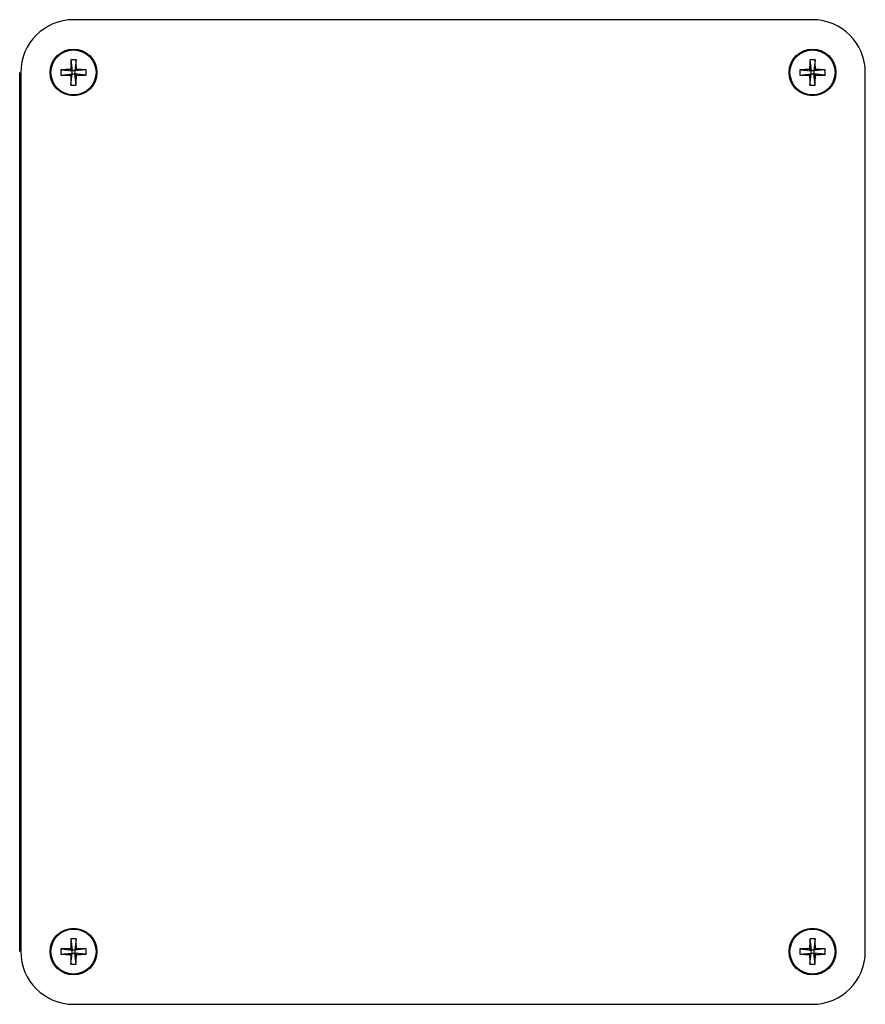
# Model space of a CAD drawing. Units: inches. Extents: x 0.3 to 10.6, y 0.4 to 8.2.
# Drawn here: x 6.2 to 6.3, y 4.5 to 4.6 of the extents above; entities that cross this region are included whole.
import ezdxf

# ---------------------------------------------------------------- set-up
doc = ezdxf.new("R2010")
doc.units = ezdxf.units.IN
doc.header["$MEASUREMENT"] = 0

msp = doc.modelspace()

# ---------------------------------------------------------------- linework, layer by layer
at = {"color": 7, "linetype": 'Continuous', "lineweight": 25}
for p, q in [((6.2763590309, 4.6030057649), (6.1713590194, 4.6030057649)), ((6.170978019, 4.5973116205), (6.1711540169, 4.595710743)), ((6.1717399728, 4.5973116205), (6.1715640218, 4.595710743)), ((6.2759780305, 4.5973116205), (6.2761540285, 4.595710743)), ((6.2767399844, 4.5973116205), (6.2765639864, 4.595710743)), ((6.1637132922, 4.4705057542), (6.1637132922, 4.5955057641)), ((6.1638590186, 4.5955057641), (6.1638590186, 4.4705057542)), ((6.1695531394, 4.5958867175), (6.1711540169, 4.595710743)), ((6.1695531394, 4.5951247871), (6.1711540169, 4.5953007616)), ((6.1709517366, 4.5959129999), (6.1711540169, 4.595710743)), ((6.1711540169, 4.5953007616), (6.1709517366, 4.5950985048)), ((6.170978019, 4.5936998841), (6.1711540169, 4.5953007616)), ((6.1715640218, 4.595710743), (6.1711540169, 4.595710743)), ((6.1711540169, 4.5953007616), (6.1711540169, 4.595710743)), ((6.1711540169, 4.5953007616), (6.1715640218, 4.5953007616)), ((6.1715640218, 4.595710743), (6.1717662552, 4.5959129999)), ((6.1731648993, 4.5958867175), (6.1715640218, 4.595710743)), ((6.1715640218, 4.595710743), (6.1715640218, 4.5953007616)), ((6.1717662552, 4.5950985048), (6.1715640218, 4.5953007616)), ((6.1731648993, 4.5951247871), (6.1715640218, 4.5953007616)), ((6.1717399728, 4.5936998841), (6.1715640218, 4.5953007616)), ((6.274553151, 4.5958867175), (6.2761540285, 4.595710743)), ((6.274553151, 4.5951247871), (6.2761540285, 4.5953007616)), ((6.2759517482, 4.5959129999), (6.2761540285, 4.595710743)), ((6.2761540285, 4.5953007616), (6.2759517482, 4.5950985048)), ((6.2759780305, 4.5936998841), (6.2761540285, 4.5953007616)), ((6.2761540285, 4.5953007616), (6.2761540285, 4.595710743)), ((6.2765639864, 4.595710743), (6.2761540285, 4.595710743)), ((6.2761540285, 4.5953007616), (6.2765639864, 4.5953007616)), ((6.2765639864, 4.595710743), (6.2767662668, 4.5959129999)), ((6.2781648639, 4.5958867175), (6.2765639864, 4.595710743)), ((6.2765639864, 4.595710743), (6.2765639864, 4.5953007616)), ((6.2767399844, 4.5936998841), (6.2765639864, 4.5953007616)), ((6.2767662668, 4.5950985048), (6.2765639864, 4.5953007616)), ((6.2781648639, 4.5951247871), (6.2765639864, 4.5953007616)), ((6.2838590318, 4.4705057542), (6.2838590318, 4.5955057641)), ((6.170978019, 4.4723116341), (6.1711540169, 4.4707107566)), ((6.1717399728, 4.4723116341), (6.1715640218, 4.4707107566)), ((6.2759780305, 4.4723116341), (6.2761540285, 4.4707107566)), ((6.2767399844, 4.4723116341), (6.2765639864, 4.4707107566)), ((6.1695531394, 4.4708867194), (6.1711540169, 4.4707107566)), ((6.1695531394, 4.470124789), (6.1711540169, 4.4703007518)), ((6.1709517366, 4.4709130018), (6.1711540169, 4.4707107566)), ((6.1711540169, 4.4703007518), (6.1709517366, 4.4700985066)), ((6.170978019, 4.4686998743), (6.1711540169, 4.4703007518)), ((6.1715640218, 4.4707107566), (6.1711540169, 4.4707107566)), ((6.1711540169, 4.4703007518), (6.1711540169, 4.4707107566)), ((6.1711540169, 4.4703007518), (6.1715640218, 4.4703007518)), ((6.1715640218, 4.4707107566), (6.1717662552, 4.4709130018)), ((6.1731648993, 4.4708867194), (6.1715640218, 4.4707107566)), ((6.1715640218, 4.4707107566), (6.1715640218, 4.4703007518)), ((6.1717662552, 4.4700985066), (6.1715640218, 4.4703007518)), ((6.1731648993, 4.470124789), (6.1715640218, 4.4703007518)), ((6.1717399728, 4.4686998743), (6.1715640218, 4.4703007518)), ((6.274553151, 4.4708867194), (6.2761540285, 4.4707107566)), ((6.274553151, 4.470124789), (6.2761540285, 4.4703007518)), ((6.2759517482, 4.4709130018), (6.2761540285, 4.4707107566)), ((6.2761540285, 4.4703007518), (6.2759517482, 4.4700985066)), ((6.2759780305, 4.4686998743), (6.2761540285, 4.4703007518)), ((6.2761540285, 4.4703007518), (6.2761540285, 4.4707107566)), ((6.2765639864, 4.4707107566), (6.2761540285, 4.4707107566)), ((6.2761540285, 4.4703007518), (6.2765639864, 4.4703007518)), ((6.2765639864, 4.4707107566), (6.2767662668, 4.4709130018)), ((6.2781648639, 4.4708867194), (6.2765639864, 4.4707107566)), ((6.2765639864, 4.4707107566), (6.2765639864, 4.4703007518)), ((6.2767662668, 4.4700985066), (6.2765639864, 4.4703007518)), ((6.2781648639, 4.470124789), (6.2765639864, 4.4703007518)), ((6.2767399844, 4.4686998743), (6.2765639864, 4.4703007518)), ((6.1713590194, 4.4630057534), (6.2763590309, 4.4630057534))]:
    msp.add_line(p, q, dxfattribs=at)
for centre, radius in [((6.1713590093, 4.5955057535), 0.0033199999999995), ((6.1713590093, 4.5955057535), 0.0031994770206021), ((6.2763590093, 4.5955057535), 0.0033199999999995), ((6.2763590093, 4.5955057535), 0.003199477020603), ((6.1713590093, 4.4705057535), 0.0033199999999995), ((6.1713590093, 4.4705057535), 0.0031994770206021), ((6.2763590093, 4.4705057535), 0.0033199999999995), ((6.2763590093, 4.4705057535), 0.003199477020603)]:
    msp.add_circle(centre, radius, dxfattribs=at)
for centre, radius, start, end in [((6.1713590093, 4.5955057535), 0.0075000000000003, 90, 180), ((6.2763590093, 4.5955057535), 0.0075000000000003, 0, 90), ((6.2278106155, 4.5955440861), 0.0568600756545376, 178.2186344245, 179.6282566963), ((6.1713589959, 4.5892642068), 0.0080564267092058, 87.2895534506, 92.7104465495), ((6.115178024, 4.595549172), 0.0565894007641799, 0.3683719238, 1.7847369554), ((6.332810627, 4.5955440861), 0.0568600756492453, 178.2186344245, 179.6282566963), ((6.2763590075, 4.5892642068), 0.0080564267092618, 87.2895534506, 92.7104465494), ((6.2201780356, 4.595549172), 0.0565894007642203, 0.3683719237, 1.7847369553), ((6.1775997263, 4.5955057523), 0.008055600167486, 177.2893586849, 182.7106413151), ((6.1713129717, 4.5394643169), 0.0564498387710916, 90.366650948, 91.7864940486), ((6.1713129717, 4.6515471877), 0.0564498387691954, 268.2135059513, 269.633349052), ((6.2278106155, 4.5954674186), 0.0568600756546016, 180.3717433037, 181.7813655755), ((6.115178024, 4.5954623327), 0.0565894007642439, 358.2152630446, 359.6316280762), ((6.1714050512, 4.5394628282), 0.0564513272456917, 88.2135369729, 89.6333902642), ((6.1714050512, 4.6515486764), 0.0564513272437955, 270.3666097358, 271.7864630271), ((6.1651183125, 4.5955057523), 0.0080556001672216, 357.2893586848, 2.7106413152), ((6.2825997378, 4.5955057523), 0.0080556001672198, 177.2893586848, 182.7106413152), ((6.2763129833, 4.5394643169), 0.0564498387711023, 90.366650948, 91.7864940486), ((6.2763129833, 4.6515471877), 0.0564498387692078, 268.2135059513, 269.633349052), ((6.332810627, 4.5954674186), 0.0568600756493093, 180.3717433037, 181.7813655755), ((6.2201780356, 4.5954623327), 0.0565894007642852, 358.2152630447, 359.6316280763), ((6.2764050317, 4.5394643169), 0.0564498387709184, 88.2135059514, 89.633349052), ((6.2764050317, 4.6515471877), 0.0564498387690213, 270.366650948, 271.7864940487), ((6.2701182771, 4.5955057523), 0.0080556001672207, 357.2893586848, 2.7106413152), ((6.1713589959, 4.6017472979), 0.008056426708237, 267.2895534502, 272.7104465498), ((6.2763590075, 4.6017472979), 0.008056426708292, 267.2895534502, 272.7104465498), ((6.227812699, 4.4705440636), 0.056862159264608, 178.2186633708, 179.6282458083), ((6.1713589959, 4.4642513812), 0.0080692515570898, 87.2938645017, 92.7061354983), ((6.1151759778, 4.4705491502), 0.0565914471360019, 0.3683825651, 1.7847082558), ((6.3328127105, 4.4705440636), 0.0568621592593157, 178.2186633707, 179.6282458084), ((6.2763590075, 4.4642513812), 0.0080692515571457, 87.2938645017, 92.7061354983), ((6.2201759893, 4.4705491502), 0.056591447136044, 0.3683825651, 1.7847082557), ((6.1713590093, 4.4705057535), 0.0074999999999994, 180, 270), ((6.1775999469, 4.4705057542), 0.0080558205521183, 177.2894328958, 182.7105671042), ((6.1713132684, 4.4144485286), 0.0564656305453409, 90.3668495023, 91.7862954943), ((6.1714047549, 4.4144470599), 0.0564670990548923, 88.2137352725, 89.6331919647), ((6.1651180919, 4.4705057542), 0.0080558205518539, 357.2894328957, 2.7105671043), ((6.2825999585, 4.4705057542), 0.0080558205518531, 177.2894328957, 182.7105671043), ((6.27631328, 4.4144485286), 0.0564656305453542, 90.3668495023, 91.7862954943), ((6.2763590093, 4.4705057535), 0.0074999999999994, 270, 0), ((6.276404735, 4.4144485286), 0.0564656305451677, 88.2137045057, 89.6331504977), ((6.2701180565, 4.4705057542), 0.0080558205518531, 357.2894328957, 2.7105671043), ((6.1713132684, 4.5265629798), 0.0564656305311775, 268.2137045055, 269.6331504979), ((6.227812699, 4.4704674448), 0.0568621592645689, 180.3717541917, 181.7813366292), ((6.1151759778, 4.4704623582), 0.0565914471359654, 358.2152917442, 359.6316174349), ((6.1714047549, 4.5265644485), 0.0564670990407297, 270.3668080351, 271.7862647277), ((6.27631328, 4.5265629798), 0.0564656305311899, 268.2137045055, 269.6331504979), ((6.3328127105, 4.4704674448), 0.0568621592592767, 180.3717541916, 181.7813366293), ((6.2201759893, 4.4704623582), 0.0565914471360067, 358.2152917443, 359.6316174349), ((6.276404735, 4.5265629798), 0.0564656305310043, 270.3668495021, 271.7862954945), ((6.1713589959, 4.4767601272), 0.0080692515573542, 267.2938645018, 272.7061354982), ((6.2763590075, 4.4767601272), 0.0080692515574101, 267.2938645018, 272.7061354982)]:
    msp.add_arc(centre, radius, start, end, dxfattribs=at)

doc.saveas('drawing.dxf')
